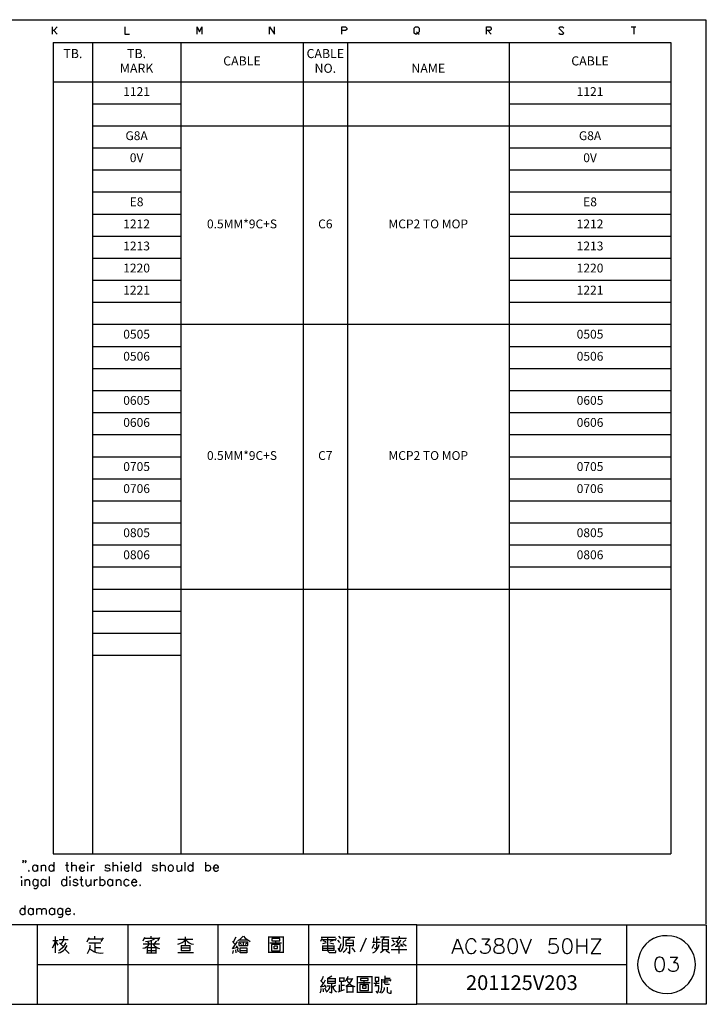
# Model space of a CAD drawing. Units: millimetres. Extents: x -1320 to 1695, y -2524 to 219.
# Drawn here: x 495 to 635, y -2231 to -2031 of the extents above; entities that cross this region are included whole.
import ezdxf
from ezdxf.enums import TextEntityAlignment as Align

# ---------------------------------------------------------------- set-up
doc = ezdxf.new("R2010")
doc.units = ezdxf.units.MM
doc.layers.add('P', color=7, linetype='Continuous')
doc.styles.add('CHINA', font='romans.shx', dxfattribs={"bigfont": 'chineset.shx'})

msp = doc.modelspace()

# ---------------------------------------------------------------- linework, layer by layer
for p, q in [((501.47, -2035.27), (501.47, -2200.77)), ((501.47, -2035.27), (627.47, -2035.27)), ((509.47, -2035.27), (509.47, -2200.77)), ((527.47, -2035.27), (527.47, -2200.77)), ((552.47, -2035.27), (552.47, -2200.77)), ((561.47, -2035.27), (561.47, -2200.77)), ((594.47, -2035.27), (594.47, -2200.77)), ((627.47, -2035.27), (627.47, -2200.77)), ((501.47, -2043.27), (627.47, -2043.27)), ((509.47, -2047.77), (527.47, -2047.77)), ((594.47, -2047.77), (627.47, -2047.77)), ((509.47, -2052.27), (627.47, -2052.27)), ((509.47, -2056.77), (527.47, -2056.77)), ((594.47, -2056.77), (627.47, -2056.77)), ((509.47, -2061.27), (527.47, -2061.27)), ((594.47, -2061.27), (627.47, -2061.27)), ((509.47, -2065.77), (527.47, -2065.77)), ((594.47, -2065.77), (627.47, -2065.77)), ((509.47, -2070.27), (527.47, -2070.27)), ((594.47, -2070.27), (627.47, -2070.27)), ((509.47, -2074.77), (527.47, -2074.77)), ((594.47, -2074.77), (627.47, -2074.77)), ((509.47, -2079.27), (527.47, -2079.27)), ((594.47, -2079.27), (627.47, -2079.27)), ((509.47, -2083.77), (527.47, -2083.77)), ((594.47, -2083.77), (627.47, -2083.77)), ((509.47, -2088.27), (527.47, -2088.27)), ((594.47, -2088.27), (627.47, -2088.27)), ((509.47, -2092.77), (627.47, -2092.77)), ((509.47, -2097.27), (527.47, -2097.27)), ((594.47, -2097.27), (627.47, -2097.27)), ((509.47, -2101.77), (527.47, -2101.77)), ((594.47, -2101.77), (627.47, -2101.77)), ((509.47, -2106.27), (527.47, -2106.27)), ((594.47, -2106.27), (627.47, -2106.27)), ((509.47, -2110.77), (527.47, -2110.77)), ((594.47, -2110.77), (627.47, -2110.77)), ((509.47, -2115.27), (527.47, -2115.27)), ((594.47, -2115.27), (627.47, -2115.27)), ((509.47, -2119.77), (527.47, -2119.77)), ((594.47, -2119.77), (627.47, -2119.77)), ((509.47, -2124.27), (527.47, -2124.27)), ((594.47, -2124.27), (627.47, -2124.27)), ((509.47, -2128.77), (527.47, -2128.77)), ((594.47, -2128.77), (627.47, -2128.77)), ((509.47, -2133.27), (527.47, -2133.27)), ((594.47, -2133.27), (627.47, -2133.27)), ((509.47, -2137.77), (527.47, -2137.77)), ((594.47, -2137.77), (627.47, -2137.77)), ((509.47, -2142.27), (527.47, -2142.27)), ((594.47, -2142.27), (627.47, -2142.27)), ((509.47, -2146.77), (627.47, -2146.77)), ((509.47, -2151.27), (527.47, -2151.27)), ((509.47, -2155.77), (527.47, -2155.77)), ((509.47, -2160.27), (527.47, -2160.27)), ((501.47, -2200.77), (627.47, -2200.77))]:
    msp.add_line(p, q)
at = {"layer": 'P'}
for points in [[(354.26, -2215.05), (354.26, -2030.62), (634.61, -2030.62), (634.61, -2215.05)], [(501.33, -2033.58), (501.33, -2032.1)], [(502.3, -2032.1), (501.56, -2032.84), (501.33, -2032.84)], [(516.08, -2032.1), (516.08, -2033.58), (517.05, -2033.58)], [(530.83, -2033.58), (530.83, -2032.1), (531.32, -2033.07), (531.81, -2032.1), (531.81, -2033.58)], [(545.59, -2033.58), (545.59, -2032.1), (546.58, -2033.58), (546.58, -2032.1)], [(560.34, -2033.58), (560.34, -2032.1), (561.08, -2032.1), (561.34, -2032.35), (561.34, -2032.6), (561.08, -2032.84), (560.34, -2032.84)], [(575.58, -2033.07), (575.84, -2033.34), (575.58, -2033.58), (575.35, -2033.58), (575.1, -2033.34), (575.1, -2032.35), (575.35, -2032.1), (575.84, -2032.1), (576.09, -2032.35), (576.09, -2033.07), (575.84, -2033.34), (576.09, -2033.58)], [(589.85, -2033.58), (589.85, -2032.1), (590.59, -2032.1), (590.83, -2032.35), (590.83, -2032.6), (590.59, -2032.84), (589.85, -2032.84)], [(604.59, -2033.34), (604.86, -2033.58), (605.33, -2033.58), (605.6, -2033.34), (604.59, -2032.35), (604.86, -2032.1), (605.33, -2032.1), (605.6, -2032.35)], [(619.36, -2032.1), (620.34, -2032.1)], [(619.87, -2032.1), (619.87, -2033.58)], [(501.56, -2032.84), (502.3, -2033.58)], [(590.09, -2032.84), (590.83, -2033.58)], [(495.37, -2202.25), (495.27, -2202.32), (495.2, -2202.25), (495.27, -2202.14), (495.37, -2202.25), (495.37, -2202.41), (495.27, -2202.58), (495.2, -2202.67)], [(495.9, -2202.25), (495.8, -2202.32), (495.73, -2202.25), (495.8, -2202.14), (495.9, -2202.25), (495.9, -2202.41), (495.8, -2202.58), (495.73, -2202.67)], [(498.28, -2203.38), (498.09, -2203.2), (497.98, -2203.15), (497.79, -2203.09), (497.63, -2203.11), (497.51, -2203.16), (497.38, -2203.25), (497.31, -2203.36), (497.24, -2203.57), (497.22, -2203.87), (497.31, -2204.08), (497.38, -2204.19), (497.49, -2204.28), (497.63, -2204.33), (497.79, -2204.35), (497.98, -2204.29), (498.09, -2204.26), (498.28, -2204.08)], [(498.28, -2203.11), (498.28, -2204.33)], [(498.97, -2203.11), (498.97, -2204.33)], [(498.97, -2203.46), (499.24, -2203.2), (499.39, -2203.11), (499.68, -2203.11), (499.85, -2203.2), (499.92, -2203.46), (499.92, -2204.33)], [(501.6, -2203.38), (501.44, -2203.2), (501.32, -2203.15), (501.14, -2203.11), (500.96, -2203.11), (500.84, -2203.16), (500.72, -2203.25), (500.65, -2203.36), (500.56, -2203.57), (500.56, -2203.87), (500.63, -2204.08), (500.72, -2204.19), (500.82, -2204.28), (500.96, -2204.33), (501.12, -2204.35), (501.32, -2204.29), (501.44, -2204.26), (501.6, -2204.08)], [(501.6, -2202.49), (501.6, -2204.33)], [(503.98, -2203.11), (504.58, -2203.11)], [(504.24, -2202.49), (504.24, -2203.99), (504.33, -2204.26), (504.51, -2204.33), (504.67, -2204.33)], [(505.2, -2202.49), (505.2, -2204.33)], [(505.2, -2203.46), (505.48, -2203.2), (505.64, -2203.11), (505.92, -2203.11), (506.1, -2203.2), (506.17, -2203.46), (506.17, -2204.33)], [(506.78, -2203.64), (507.84, -2203.64), (507.84, -2203.46), (507.76, -2203.27), (507.68, -2203.2), (507.49, -2203.11), (507.23, -2203.11), (507.05, -2203.2), (506.87, -2203.38), (506.78, -2203.64), (506.78, -2203.8), (506.87, -2204.08), (507.05, -2204.26), (507.23, -2204.33), (507.49, -2204.33), (507.68, -2204.26), (507.84, -2204.08)], [(508.37, -2202.58), (508.46, -2202.67), (508.55, -2202.58), (508.46, -2202.49), (508.37, -2202.58), (508.37, -2202.58)], [(508.46, -2203.2), (508.46, -2204.33)], [(509.17, -2203.11), (509.17, -2204.33)], [(509.17, -2203.64), (509.24, -2203.38), (509.43, -2203.2), (509.61, -2203.11), (509.85, -2203.11)], [(513.03, -2203.38), (512.92, -2203.2), (512.68, -2203.11), (512.41, -2203.11), (512.15, -2203.2), (512.06, -2203.38), (512.15, -2203.55), (512.31, -2203.64), (512.76, -2203.73), (512.92, -2203.8), (513.03, -2203.99), (513.03, -2204.08), (512.92, -2204.26), (512.68, -2204.33), (512.41, -2204.33), (512.15, -2204.26), (512.06, -2204.08)], [(513.65, -2202.49), (513.65, -2204.33)], [(513.65, -2203.46), (513.89, -2203.2), (514.07, -2203.11), (514.35, -2203.11), (514.51, -2203.2), (514.6, -2203.46), (514.6, -2204.33)], [(515.22, -2202.58), (515.32, -2202.67), (515.41, -2202.58), (515.32, -2202.49), (515.22, -2202.58), (515.22, -2202.58)], [(515.32, -2203.2), (515.32, -2204.33)], [(515.94, -2203.64), (516.96, -2203.64), (516.96, -2203.46), (516.89, -2203.27), (516.8, -2203.2), (516.63, -2203.11), (516.36, -2203.11), (516.19, -2203.2), (516.01, -2203.38), (515.94, -2203.64), (515.94, -2203.8), (516.01, -2204.08), (516.19, -2204.26), (516.36, -2204.33), (516.63, -2204.33), (516.8, -2204.26), (516.96, -2204.08)], [(517.58, -2202.49), (517.58, -2204.33)], [(519.26, -2203.38), (519.08, -2203.2), (518.97, -2203.15), (518.78, -2203.11), (518.62, -2203.11), (518.48, -2203.16), (518.37, -2203.25), (518.29, -2203.36), (518.21, -2203.57), (518.21, -2203.87), (518.29, -2204.08), (518.37, -2204.19), (518.48, -2204.28), (518.62, -2204.33), (518.78, -2204.35), (518.97, -2204.29), (519.08, -2204.26), (519.26, -2204.08)], [(519.26, -2202.49), (519.26, -2204.33)], [(522.68, -2203.38), (522.61, -2203.2), (522.32, -2203.11), (522.08, -2203.11), (521.81, -2203.2), (521.71, -2203.38), (521.81, -2203.55), (521.99, -2203.64), (522.43, -2203.73), (522.61, -2203.8), (522.68, -2203.99), (522.68, -2204.08), (522.61, -2204.26), (522.32, -2204.33), (522.08, -2204.33), (521.81, -2204.26), (521.71, -2204.08)], [(523.29, -2202.49), (523.29, -2204.33)], [(523.29, -2203.46), (523.58, -2203.2), (523.74, -2203.11), (524, -2203.11), (524.19, -2203.2), (524.27, -2203.46), (524.27, -2204.33)], [(525.32, -2203.11), (525.15, -2203.2), (524.97, -2203.38), (524.9, -2203.52), (524.88, -2203.82), (524.94, -2204.01), (525.01, -2204.13), (525.11, -2204.24), (525.25, -2204.31), (525.32, -2204.33), (525.59, -2204.33), (525.75, -2204.26), (525.94, -2204.08), (526.03, -2203.8), (526.03, -2203.64), (525.94, -2203.38), (525.75, -2203.2), (525.59, -2203.11), (525.32, -2203.11), (525.32, -2203.11)], [(526.65, -2203.11), (526.65, -2203.99), (526.73, -2204.26), (526.89, -2204.33), (527.18, -2204.33), (527.33, -2204.26), (527.6, -2203.99)], [(527.6, -2203.11), (527.6, -2204.33)], [(528.32, -2202.49), (528.32, -2204.33)], [(529.96, -2203.38), (529.8, -2203.2), (529.7, -2203.15), (529.5, -2203.09), (529.35, -2203.11), (529.2, -2203.16), (529.1, -2203.25), (529.01, -2203.36), (528.94, -2203.57), (528.94, -2203.87), (529.01, -2204.08), (529.1, -2204.21), (529.2, -2204.28), (529.35, -2204.33), (529.5, -2204.35), (529.68, -2204.29), (529.8, -2204.26), (529.96, -2204.08)], [(529.96, -2202.49), (529.96, -2204.33)], [(532.52, -2202.49), (532.52, -2204.33)], [(532.52, -2203.38), (532.7, -2203.2), (532.8, -2203.15), (533, -2203.11), (533.16, -2203.11), (533.3, -2203.16), (533.4, -2203.25), (533.49, -2203.36), (533.56, -2203.57), (533.56, -2203.87), (533.49, -2204.08), (533.4, -2204.19), (533.3, -2204.28), (533.16, -2204.33), (533, -2204.35), (532.8, -2204.29), (532.7, -2204.26), (532.52, -2204.08)], [(534.09, -2203.64), (535.15, -2203.64), (535.15, -2203.46), (535.06, -2203.27), (534.99, -2203.2), (534.81, -2203.11), (534.53, -2203.11), (534.37, -2203.2), (534.2, -2203.38), (534.09, -2203.64), (534.09, -2203.8), (534.2, -2204.08), (534.37, -2204.26), (534.53, -2204.33), (534.81, -2204.33), (534.99, -2204.26), (535.15, -2204.08)], [(494.88, -2205.55), (494.98, -2205.63), (495.06, -2205.55), (494.98, -2205.44), (494.88, -2205.55), (494.88, -2205.55)], [(496.52, -2204.17), (496.41, -2204.26), (496.52, -2204.33), (496.61, -2204.26), (496.52, -2204.17), (496.52, -2204.17)], [(500.66, -2205.44), (500.66, -2207.29)], [(504.19, -2205.44), (504.19, -2207.29)], [(504.79, -2205.55), (504.88, -2205.63), (504.99, -2205.55), (504.88, -2205.44), (504.79, -2205.55), (504.79, -2205.55)], [(507.17, -2205.44), (507.17, -2206.94), (507.26, -2207.19), (507.44, -2207.29), (507.61, -2207.29)], [(510.97, -2205.44), (510.97, -2207.29)], [(494.98, -2206.16), (494.98, -2207.29)], [(495.67, -2206.06), (495.67, -2207.29)], [(495.67, -2206.41), (495.94, -2206.16), (496.1, -2206.06), (496.38, -2206.06), (496.54, -2206.16), (496.62, -2206.41), (496.62, -2207.29)], [(498.3, -2206.32), (498.12, -2206.16), (498.02, -2206.11), (497.82, -2206.06), (497.67, -2206.06), (497.54, -2206.11), (497.42, -2206.2), (497.35, -2206.3), (497.28, -2206.52), (497.28, -2206.83), (497.35, -2207.05), (497.42, -2207.15), (497.54, -2207.24), (497.67, -2207.29), (497.82, -2207.29), (498.02, -2207.24), (498.12, -2207.19), (498.3, -2207.03)], [(498.3, -2206.06), (498.3, -2207.47), (498.21, -2207.72), (498.12, -2207.8), (497.97, -2207.91), (497.68, -2207.91), (497.52, -2207.8)], [(499.98, -2206.32), (499.8, -2206.16), (499.69, -2206.11), (499.5, -2206.06), (499.34, -2206.06), (499.2, -2206.11), (499.09, -2206.2), (499.01, -2206.3), (498.94, -2206.52), (498.94, -2206.83), (499.01, -2207.03), (499.09, -2207.15), (499.2, -2207.24), (499.34, -2207.29), (499.5, -2207.29), (499.69, -2207.24), (499.8, -2207.19), (499.98, -2207.03)], [(499.98, -2206.06), (499.98, -2207.29)], [(504.19, -2206.32), (504.02, -2206.16), (503.91, -2206.11), (503.72, -2206.06), (503.56, -2206.06), (503.42, -2206.11), (503.31, -2206.2), (503.22, -2206.3), (503.15, -2206.52), (503.15, -2206.83), (503.22, -2207.05), (503.31, -2207.15), (503.42, -2207.24), (503.56, -2207.29), (503.72, -2207.29), (503.91, -2207.24), (504.02, -2207.19), (504.19, -2207.03)], [(504.88, -2206.16), (504.88, -2207.29)], [(506.47, -2206.32), (506.38, -2206.16), (506.11, -2206.06), (505.85, -2206.06), (505.6, -2206.16), (505.5, -2206.32), (505.6, -2206.5), (505.78, -2206.59), (506.22, -2206.69), (506.38, -2206.76), (506.47, -2206.94), (506.47, -2207.03), (506.38, -2207.19), (506.11, -2207.29), (505.85, -2207.29), (505.6, -2207.19), (505.5, -2207.03)], [(506.91, -2206.06), (507.53, -2206.06)], [(508.14, -2206.06), (508.14, -2206.94), (508.23, -2207.19), (508.39, -2207.29), (508.67, -2207.29), (508.85, -2207.19), (509.11, -2206.94)], [(509.11, -2206.06), (509.11, -2207.29)], [(509.82, -2206.06), (509.82, -2207.29)], [(509.82, -2206.59), (509.91, -2206.32), (510.07, -2206.16), (510.26, -2206.06), (510.51, -2206.06)], [(510.97, -2206.32), (511.12, -2206.16), (511.23, -2206.11), (511.42, -2206.06), (511.58, -2206.06), (511.71, -2206.09), (511.81, -2206.18), (511.9, -2206.3), (511.97, -2206.52), (511.97, -2206.83), (511.9, -2207.05), (511.81, -2207.15), (511.71, -2207.24), (511.58, -2207.29), (511.42, -2207.29), (511.23, -2207.24), (511.12, -2207.19), (510.97, -2207.03)], [(513.58, -2206.32), (513.42, -2206.16), (513.31, -2206.11), (513.12, -2206.06), (512.96, -2206.06), (512.82, -2206.11), (512.71, -2206.2), (512.62, -2206.3), (512.55, -2206.52), (512.55, -2206.83), (512.62, -2207.05), (512.71, -2207.15), (512.82, -2207.24), (512.96, -2207.29), (513.12, -2207.29), (513.31, -2207.24), (513.42, -2207.19), (513.58, -2207.03)], [(513.58, -2206.06), (513.58, -2207.29)], [(514.28, -2206.06), (514.28, -2207.29)], [(514.28, -2206.41), (514.56, -2206.16), (514.72, -2206.06), (515, -2206.06), (515.16, -2206.16), (515.25, -2206.41), (515.25, -2207.29)], [(516.93, -2206.32), (516.75, -2206.16), (516.65, -2206.11), (516.45, -2206.06), (516.29, -2206.06), (516.15, -2206.11), (516.05, -2206.2), (515.96, -2206.3), (515.89, -2206.52), (515.89, -2206.83), (515.96, -2207.03), (516.05, -2207.15), (516.15, -2207.24), (516.29, -2207.29), (516.45, -2207.29), (516.65, -2207.24), (516.75, -2207.19), (516.93, -2207.03)], [(517.46, -2206.59), (518.51, -2206.59), (518.51, -2206.41), (518.41, -2206.23), (518.32, -2206.16), (518.16, -2206.06), (517.88, -2206.06), (517.7, -2206.16), (517.54, -2206.32), (517.46, -2206.59), (517.46, -2206.76), (517.54, -2207.03), (517.7, -2207.19), (517.88, -2207.29), (518.16, -2207.29), (518.32, -2207.19), (518.51, -2207.03)], [(519.22, -2207.12), (519.13, -2207.19), (519.22, -2207.29), (519.29, -2207.19), (519.22, -2207.12), (519.22, -2207.12)], [(495.69, -2211.35), (495.69, -2213.18)], [(495.69, -2212.23), (495.53, -2212.04), (495.43, -2211.98), (495.23, -2211.95), (495.07, -2211.95), (494.93, -2212), (494.83, -2212.09), (494.76, -2212.21), (494.67, -2212.42), (494.67, -2212.72), (494.74, -2212.94), (494.83, -2213.04), (494.93, -2213.13), (495.07, -2213.18), (495.23, -2213.18), (495.43, -2213.15), (495.53, -2213.1), (495.69, -2212.94)], [(497.37, -2212.23), (497.21, -2212.04), (497.08, -2212), (496.91, -2211.95), (496.73, -2211.97), (496.61, -2212.02), (496.48, -2212.11), (496.41, -2212.21), (496.33, -2212.42), (496.33, -2212.72), (496.41, -2212.92), (496.48, -2213.04), (496.59, -2213.13), (496.73, -2213.18), (496.89, -2213.18), (497.08, -2213.15), (497.21, -2213.1), (497.37, -2212.94)], [(497.37, -2211.95), (497.37, -2213.18)], [(498.07, -2211.95), (498.07, -2213.18)], [(498.07, -2212.32), (498.34, -2212.04), (498.51, -2211.95), (498.79, -2211.95), (498.95, -2212.04), (499.04, -2212.32), (499.04, -2213.18)], [(499.04, -2212.32), (499.32, -2212.04), (499.48, -2211.95), (499.75, -2211.95), (499.92, -2212.04), (500.01, -2212.32), (500.01, -2213.18)], [(501.69, -2212.23), (501.49, -2212.04), (501.39, -2211.98), (501.21, -2211.95), (501.03, -2211.95), (500.91, -2212), (500.81, -2212.09), (500.72, -2212.21), (500.65, -2212.42), (500.65, -2212.72), (500.72, -2212.94), (500.79, -2213.04), (500.91, -2213.13), (501.03, -2213.18), (501.19, -2213.18), (501.39, -2213.15), (501.49, -2213.1), (501.69, -2212.94)], [(501.69, -2211.95), (501.69, -2213.18)], [(503.35, -2212.23), (503.17, -2212.04), (503.06, -2211.98), (502.87, -2211.95), (502.71, -2211.95), (502.59, -2212), (502.46, -2212.09), (502.39, -2212.21), (502.32, -2212.42), (502.32, -2212.72), (502.39, -2212.94), (502.46, -2213.04), (502.57, -2213.13), (502.71, -2213.18), (502.87, -2213.18), (503.06, -2213.15), (503.17, -2213.1), (503.35, -2212.94)], [(503.35, -2211.95), (503.35, -2213.38), (503.26, -2213.62), (503.17, -2213.71), (502.99, -2213.8), (502.73, -2213.8), (502.55, -2213.71)], [(503.95, -2212.48), (505, -2212.48), (505, -2212.32), (504.93, -2212.14), (504.84, -2212.04), (504.67, -2211.95), (504.4, -2211.95), (504.23, -2212.04), (504.05, -2212.23), (503.95, -2212.48), (503.95, -2212.65), (504.05, -2212.94), (504.23, -2213.1), (504.4, -2213.18), (504.67, -2213.18), (504.84, -2213.1), (505, -2212.94)], [(505.71, -2213.01), (505.62, -2213.1), (505.71, -2213.18), (505.81, -2213.1), (505.71, -2213.01), (505.71, -2213.01)], [(498.19, -2215.28), (428.12, -2215.28)], [(575.66, -2215.28), (634.68, -2215.28), (634.68, -2231.49), (575.66, -2231.49), (575.66, -2215.28), (498.19, -2215.28), (498.19, -2231.49), (575.66, -2231.49)], [(516.65, -2215.28), (516.65, -2231.49)], [(535.1, -2231.49), (535.1, -2215.28)], [(553.53, -2215.28), (553.53, -2231.49)], [(618.44, -2231.49), (618.44, -2215.28)], [(503.61, -2218.18), (503.61, -2217.56)], [(509.94, -2218.18), (509.94, -2217.56)], [(521.44, -2218.03), (521.44, -2217.56)], [(539.12, -2218.48), (539.54, -2218.25), (539.89, -2217.95), (540.19, -2217.56)], [(540.28, -2217.56), (540.65, -2218.02), (541.13, -2218.37), (541.66, -2218.65)], [(560.12, -2218.09), (559.75, -2217.56)], [(572.07, -2218.09), (572.07, -2217.56)], [(632.48, -2223.38), (632.43, -2222.67), (632.3, -2221.97), (632.13, -2221.39), (631.63, -2220.36), (631.02, -2219.48), (630.27, -2218.77), (629.46, -2218.23), (628.58, -2217.82), (627.65, -2217.58), (626.69, -2217.49), (625.72, -2217.54), (624.79, -2217.75), (623.91, -2218.1), (623.06, -2218.6), (622.32, -2219.25), (621.68, -2220.04), (621.17, -2220.98), (620.82, -2222.07), (620.71, -2222.67), (620.66, -2223.38), (620.71, -2224.1), (620.82, -2224.7), (621.17, -2225.78), (621.68, -2226.71), (622.32, -2227.51), (623.06, -2228.16), (623.91, -2228.67), (624.79, -2229.02), (625.72, -2229.23), (626.69, -2229.29), (627.65, -2229.2), (628.58, -2228.95), (629.46, -2228.55), (630.27, -2228), (631.02, -2227.28), (631.63, -2226.41), (632.13, -2225.39), (632.3, -2224.81), (632.43, -2224.1), (632.48, -2223.38), (632.48, -2223.38)], [(501.3, -2219.94), (501.58, -2219.5), (501.78, -2219), (501.92, -2218.48)], [(501.39, -2218.48), (502.45, -2218.48)], [(501.92, -2221.02), (501.92, -2217.63)], [(501.92, -2218.7), (502.39, -2219.41)], [(502.45, -2221.02), (502.85, -2220.91), (503.24, -2220.72), (503.57, -2220.49), (503.87, -2220.19), (504.12, -2219.85), (504.32, -2219.5)], [(502.62, -2220.49), (502.97, -2220.27), (503.31, -2219.99), (503.63, -2219.67), (503.87, -2219.32), (504.09, -2218.93)], [(502.68, -2218.25), (504.53, -2218.25)], [(502.76, -2218.93), (503.47, -2219.71)], [(502.99, -2219.09), (503.26, -2218.86), (503.47, -2218.58), (503.61, -2218.25)], [(508.71, -2217.95), (508.34, -2218.79)], [(508.43, -2221.1), (508.67, -2220.72), (508.87, -2220.29), (508.99, -2219.85), (509.03, -2219.41)], [(511.55, -2218.18), (508.57, -2218.18)], [(508.71, -2218.93), (511.18, -2218.93)], [(509.94, -2218.93), (509.94, -2220.79)], [(511.25, -2218.65), (511.72, -2217.95)], [(519.75, -2220.03), (520.12, -2219.94), (520.49, -2219.76), (520.81, -2219.53), (521.05, -2219.25)], [(519.82, -2218.56), (520.12, -2217.8)], [(519.82, -2219.18), (522.13, -2219.18), (523.14, -2219.18)], [(520.07, -2218.03), (523.05, -2218.03)], [(520.3, -2218.65), (520.75, -2218.6), (521.25, -2218.51), (521.69, -2218.37), (522.13, -2218.18)], [(520.67, -2218.65), (520.97, -2219.09)], [(521.44, -2218.48), (521.44, -2219.64), (521.44, -2221.02)], [(521.81, -2219.18), (522.08, -2219.52), (522.36, -2219.78), (522.73, -2219.97), (523.14, -2220.1)], [(522.52, -2218.56), (522.04, -2219.09)], [(523.14, -2217.86), (522.75, -2218.56)], [(526.86, -2219.25), (527.32, -2219.11), (527.74, -2218.9), (528.15, -2218.6), (528.46, -2218.25), (528.78, -2218.62), (529.17, -2218.92), (529.61, -2219.13), (530.07, -2219.25)], [(529.93, -2218.25), (526.91, -2218.25)], [(527.55, -2219.5), (527.55, -2220.56)], [(529.4, -2219.55), (527.55, -2219.55)], [(528.46, -2219.55), (528.46, -2217.72)], [(529.4, -2220.56), (529.4, -2219.5)], [(538.96, -2219.87), (538.02, -2220.17), (539.05, -2218.65)], [(538.02, -2218.65), (538.59, -2219.32)], [(538.73, -2217.8), (538.2, -2218.79)], [(539.26, -2220.17), (538.82, -2219.55)], [(541.18, -2219.5), (541.18, -2218.79), (539.35, -2218.79), (539.35, -2219.5), (541.18, -2219.5)], [(541.04, -2218.4), (540.65, -2218.4), (539.49, -2218.4)], [(539.58, -2219.02), (539.89, -2219.32)], [(540.28, -2219.5), (540.28, -2218.79)], [(541.04, -2219.02), (540.65, -2219.32)], [(545.43, -2221.02), (545.43, -2217.63)], [(545.43, -2217.72), (548.36, -2217.72)], [(545.68, -2218.93), (548.06, -2218.93)], [(546, -2219.32), (546, -2220.56), (547.74, -2220.56), (547.74, -2219.32), (546, -2219.32)], [(546.53, -2218.56), (547.69, -2218.56), (547.69, -2218.09), (546.07, -2218.09), (546.07, -2218.56), (546.53, -2218.56), (546.53, -2218.56)], [(546.84, -2219.25), (546.84, -2218.56)], [(548.36, -2217.63), (548.36, -2221.02)], [(556.28, -2218.09), (555.98, -2218.7)], [(556.12, -2217.8), (557.27, -2217.8), (559.05, -2217.8)], [(556.21, -2218.25), (559.14, -2218.25)], [(557.13, -2218.93), (556.37, -2219.18)], [(556.44, -2218.48), (557.06, -2218.65)], [(556.44, -2220.56), (556.44, -2219.5)], [(556.44, -2219.55), (558.73, -2219.55)], [(557.5, -2220.63), (557.5, -2217.8)], [(558.59, -2218.48), (557.9, -2218.7)], [(557.9, -2218.93), (558.73, -2219.18)], [(558.73, -2219.5), (558.73, -2220.56)], [(559.19, -2218.09), (558.91, -2218.56)], [(559.9, -2218.88), (559.51, -2218.4)], [(559.81, -2220.49), (560.2, -2219.09)], [(560.04, -2220.79), (560.28, -2220.49), (560.46, -2220.15), (560.6, -2219.78), (560.65, -2219.41), (560.65, -2217.63)], [(560.65, -2217.8), (562.96, -2217.8)], [(561.2, -2218.4), (562.05, -2217.95)], [(561.2, -2219.64), (561.2, -2219.5), (561.2, -2218.33)], [(562.66, -2218.4), (561.2, -2218.48)], [(561.2, -2219.02), (562.66, -2219.02)], [(562.66, -2219.55), (562.35, -2219.55), (561.2, -2219.55)], [(561.59, -2220.79), (561.98, -2221.1), (561.98, -2219.94), (561.98, -2219.55)], [(562.66, -2218.48), (562.66, -2219.64)], [(565.33, -2217.98), (564.09, -2220.79)], [(566.55, -2220.03), (566.99, -2219.18)], [(566.6, -2218.79), (567.76, -2218.79), (568.24, -2218.79)], [(566.69, -2221.02), (567.06, -2220.79), (567.37, -2220.49), (567.62, -2220.13), (567.82, -2219.75), (567.92, -2219.32)], [(566.85, -2218.79), (566.85, -2217.95)], [(567.39, -2217.63), (567.39, -2220.26), (566.99, -2220.03)], [(568.01, -2218.25), (567.39, -2218.25)], [(569.99, -2217.8), (568.24, -2217.8)], [(568.54, -2218.25), (568.54, -2220.34), (569.84, -2220.34), (569.84, -2219.41), (569.84, -2218.25)], [(569.84, -2218.33), (568.54, -2218.33)], [(568.54, -2218.93), (569.84, -2218.93)], [(568.61, -2218.33), (569.14, -2217.8)], [(573.53, -2218.09), (570.46, -2218.09)], [(571.22, -2219.18), (570.46, -2219.64)], [(570.6, -2218.33), (570.99, -2218.79)], [(571.22, -2219.71), (572.61, -2219.5)], [(571.93, -2219.18), (571.36, -2218.65)], [(571.45, -2219.64), (571.84, -2219.25), (572.15, -2218.81), (572.38, -2218.33)], [(571.54, -2218.79), (571.77, -2218.48), (571.93, -2218.09)], [(572.82, -2219.71), (572.3, -2219.18)], [(572.77, -2218.88), (573.37, -2218.33)], [(573.44, -2219.64), (572.77, -2219.18)], [(582.84, -2221.1), (583.96, -2218.16), (585.08, -2221.1)], [(587.77, -2218.86), (587.62, -2218.58), (587.34, -2218.3), (587.06, -2218.16), (586.5, -2218.16), (586.21, -2218.3), (585.93, -2218.58), (585.81, -2218.86), (585.65, -2219.29), (585.65, -2219.97), (585.74, -2220.29), (585.95, -2220.7), (586.12, -2220.89), (586.34, -2221.05), (586.58, -2221.12), (586.87, -2221.14), (587.17, -2221.05), (587.34, -2220.98), (587.62, -2220.68), (587.77, -2220.4)], [(588.89, -2218.16), (590.45, -2218.16), (589.6, -2219.29), (590.02, -2219.29), (590.29, -2219.43), (590.45, -2219.55), (590.57, -2219.97), (590.57, -2220.27), (590.45, -2220.68), (590.15, -2220.98), (589.72, -2221.1), (589.32, -2221.1), (588.89, -2220.98), (588.75, -2220.82), (588.59, -2220.56)], [(592.1, -2218.16), (591.68, -2218.3), (591.56, -2218.58), (591.56, -2218.86), (591.68, -2219.13), (591.98, -2219.29), (592.53, -2219.43), (592.95, -2219.55), (593.23, -2219.85), (593.37, -2220.13), (593.37, -2220.56), (593.23, -2220.82), (593.11, -2220.98), (592.69, -2221.1), (592.1, -2221.1), (591.68, -2220.98), (591.56, -2220.82), (591.42, -2220.56), (591.42, -2220.13), (591.56, -2219.85), (591.84, -2219.55), (592.26, -2219.43), (592.83, -2219.29), (593.11, -2219.13), (593.23, -2218.86), (593.23, -2218.58), (593.11, -2218.3), (592.69, -2218.16), (592.1, -2218.16), (592.1, -2218.16)], [(595.07, -2218.16), (594.64, -2218.3), (594.38, -2218.72), (594.22, -2219.43), (594.22, -2219.85), (594.38, -2220.56), (594.64, -2220.98), (595.07, -2221.1), (595.35, -2221.1), (595.77, -2220.98), (596.06, -2220.56), (596.2, -2219.85), (596.2, -2219.43), (596.06, -2218.72), (595.77, -2218.3), (595.35, -2218.16), (595.07, -2218.16), (595.07, -2218.16)], [(596.74, -2218.16), (597.89, -2221.1), (599.02, -2218.16)], [(604.2, -2218.16), (602.79, -2218.16), (602.65, -2219.43), (602.79, -2219.29), (603.22, -2219.13), (603.64, -2219.13), (604.06, -2219.29), (604.35, -2219.55), (604.49, -2219.97), (604.49, -2220.27), (604.35, -2220.68), (604.06, -2220.98), (603.64, -2221.1), (603.22, -2221.1), (602.79, -2220.98), (602.65, -2220.82), (602.53, -2220.56)], [(606.16, -2218.16), (605.74, -2218.3), (605.47, -2218.72), (605.32, -2219.43), (605.32, -2219.85), (605.47, -2220.56), (605.74, -2220.98), (606.16, -2221.1), (606.44, -2221.1), (606.87, -2220.98), (607.17, -2220.56), (607.29, -2219.85), (607.29, -2219.43), (607.17, -2218.72), (606.87, -2218.3), (606.44, -2218.16), (606.16, -2218.16), (606.16, -2218.16)], [(608.28, -2218.16), (608.28, -2221.1)], [(608.28, -2219.55), (610.25, -2219.55)], [(610.25, -2218.16), (610.25, -2221.1)], [(611.22, -2218.16), (613.2, -2218.16), (611.22, -2221.1), (613.2, -2221.1)], [(503.84, -2220.26), (504.69, -2221.1)], [(508.95, -2220.17), (509.32, -2220.47), (509.75, -2220.72), (510.19, -2220.89), (510.67, -2221), (511.14, -2221.03), (511.64, -2221.02)], [(509.94, -2219.87), (511.18, -2219.87)], [(520.6, -2219.87), (520.6, -2221.02)], [(522.43, -2221.1), (522.43, -2219.94), (520.6, -2219.94)], [(520.6, -2220.49), (522.43, -2220.49)], [(520.6, -2221.1), (520.6, -2221.02), (522.43, -2221.02)], [(526.86, -2220.94), (530.07, -2220.94)], [(529.31, -2220.03), (527.55, -2220.03)], [(527.55, -2220.49), (529.4, -2220.49)], [(538.11, -2221.1), (538.27, -2220.49)], [(538.64, -2220.4), (538.73, -2221.02)], [(539.26, -2220.87), (539.05, -2220.26)], [(539.58, -2221.02), (539.58, -2219.94), (540.95, -2219.94), (540.95, -2221.02), (539.58, -2221.02)], [(539.58, -2220.49), (540.95, -2220.49)], [(548.36, -2220.94), (545.43, -2220.94)], [(546.45, -2219.64), (546.45, -2220.1), (547.21, -2220.1), (547.21, -2219.64), (546.53, -2219.64)], [(556.44, -2220.03), (558.73, -2220.03)], [(558.73, -2220.49), (556.44, -2220.49)], [(557.5, -2220.56), (557.55, -2220.7), (557.64, -2220.82), (557.76, -2220.91), (557.9, -2220.94), (559.14, -2220.94), (559.14, -2220.49)], [(559.9, -2220.79), (559.77, -2220.4), (559.58, -2220.03)], [(560.6, -2220.87), (560.94, -2220.61), (561.24, -2220.31), (561.45, -2219.94)], [(563.05, -2220.87), (562.75, -2220.4), (562.44, -2219.94)], [(568.86, -2220.49), (568.24, -2221.02)], [(569.84, -2219.64), (568.54, -2219.64)], [(569.39, -2220.49), (570.07, -2221.02)], [(570.37, -2220.34), (573.62, -2220.34)], [(571.98, -2219.71), (571.98, -2221.1)], [(583.27, -2220.13), (584.66, -2220.13)], [(498.19, -2223.38), (575.66, -2223.38), (618.44, -2223.38)], [(625.02, -2221.86), (624.6, -2222), (624.33, -2222.43), (624.17, -2223.13), (624.17, -2223.56), (624.33, -2224.26), (624.6, -2224.68), (625.02, -2224.83), (625.3, -2224.83), (625.72, -2224.68), (626.01, -2224.26), (626.15, -2223.56), (626.15, -2223.13), (626.01, -2222.43), (625.72, -2222), (625.3, -2221.86), (625.02, -2221.86), (625.02, -2221.86)], [(627.28, -2221.86), (628.81, -2221.86), (627.96, -2222.99), (628.39, -2222.99), (628.67, -2223.13), (628.81, -2223.27), (628.97, -2223.7), (628.97, -2223.98), (628.81, -2224.4), (628.55, -2224.68), (628.12, -2224.83), (627.7, -2224.83), (627.28, -2224.68), (627.12, -2224.53), (626.99, -2224.26)], [(556.6, -2227.28), (555.98, -2226.66)], [(556.05, -2227.98), (556.42, -2227.54), (556.74, -2227.05), (556.97, -2226.52)], [(556.12, -2226.75), (556.4, -2226.27), (556.6, -2225.76)], [(557.13, -2228.12), (557.02, -2227.81), (556.83, -2227.51)], [(558.29, -2225.76), (557.5, -2226.22), (558.96, -2226.22)], [(558.96, -2226.13), (558.96, -2227.28), (557.5, -2227.28), (557.5, -2226.13)], [(557.5, -2226.75), (558.96, -2226.75)], [(557.74, -2228.92), (558.29, -2229.15), (558.29, -2227.28)], [(559.81, -2227.51), (559.81, -2228.92)], [(559.9, -2226.91), (559.9, -2225.99)], [(560.74, -2225.99), (560.74, -2226.84), (559.9, -2226.84)], [(559.9, -2226.06), (560.74, -2226.06)], [(560.28, -2228.74), (560.28, -2228.07), (560.28, -2226.91)], [(560.97, -2226.84), (561.27, -2226.52), (561.5, -2226.17), (561.66, -2225.76)], [(561.13, -2227.82), (561.5, -2227.58), (561.87, -2227.28), (562.15, -2226.94), (562.4, -2226.55), (562.58, -2226.13)], [(561.36, -2226.52), (561.57, -2226.91), (561.87, -2227.24), (562.19, -2227.51), (562.56, -2227.75), (562.96, -2227.89)], [(562.51, -2226.38), (561.45, -2226.38)], [(563.51, -2229.15), (563.51, -2225.76)], [(563.51, -2225.81), (566.44, -2225.81)], [(563.72, -2227.07), (566.12, -2227.07)], [(564.04, -2227.45), (564.04, -2228.67), (565.8, -2228.67), (565.8, -2227.45), (564.04, -2227.45)], [(564.57, -2226.66), (565.73, -2226.66), (565.73, -2226.22), (564.13, -2226.22), (564.13, -2226.66), (564.57, -2226.66), (564.57, -2226.66)], [(564.89, -2227.37), (564.89, -2226.66)], [(566.44, -2225.76), (566.44, -2229.15)], [(567.96, -2227.22), (566.88, -2227.22)], [(567.11, -2225.9), (567.11, -2226.75), (567.9, -2226.75), (567.9, -2225.9)], [(567.9, -2225.99), (567.11, -2225.99)], [(567.11, -2227.82), (567.3, -2227.49), (567.43, -2227.14), (567.5, -2226.75)], [(568.12, -2229.15), (568.33, -2228.78), (568.45, -2228.41), (568.5, -2228), (568.5, -2227.51), (568.5, -2226.38)], [(568.5, -2226.52), (570.27, -2226.52)], [(569.81, -2226.98), (568.72, -2226.98)], [(570.04, -2227.45), (569.28, -2227.45), (569.17, -2227.4), (569.12, -2227.28), (569.12, -2226.61)], [(569.19, -2226.52), (569.19, -2225.67)], [(569.19, -2226.13), (570.18, -2226.13)], [(570.36, -2226.43), (570.13, -2226.75)], [(557.06, -2227.82), (555.89, -2227.98)], [(555.89, -2229.15), (556.02, -2228.86), (556.1, -2228.6), (556.12, -2228.3)], [(556.6, -2228.97), (556.58, -2228.64), (556.51, -2228.3)], [(557.21, -2228.83), (556.9, -2228.21)], [(557.13, -2228.97), (557.44, -2228.74), (557.67, -2228.44), (557.87, -2228.12), (557.97, -2227.75)], [(557.97, -2227.82), (557.27, -2227.82)], [(558.43, -2227.75), (558.54, -2228.12), (558.71, -2228.46), (558.96, -2228.76), (559.28, -2228.97)], [(559.05, -2227.68), (558.52, -2227.98)], [(559.58, -2228.97), (560.88, -2228.44)], [(560.88, -2227.68), (560.28, -2227.68)], [(561.36, -2227.82), (561.36, -2228.97), (562.58, -2228.97)], [(562.58, -2227.89), (561.36, -2227.89)], [(561.36, -2228.97), (561.36, -2229.15)], [(562.58, -2227.75), (562.58, -2229.06)], [(566.44, -2229.06), (563.51, -2229.06)], [(564.52, -2227.75), (564.52, -2228.21), (565.28, -2228.21), (565.28, -2227.75), (564.57, -2227.75)], [(567.9, -2227.75), (567.2, -2227.75)], [(567.27, -2228.83), (567.59, -2229.2), (567.8, -2228.72), (567.9, -2228.21), (567.9, -2227.68)], [(568.43, -2229.15), (568.66, -2228.99), (568.86, -2228.81), (568.98, -2228.56), (569.03, -2228.32), (569.03, -2228.07)], [(569.56, -2227.98), (569.56, -2228.74), (569.61, -2228.93), (569.72, -2229.08), (569.86, -2229.16), (570.04, -2229.2), (570.41, -2229.2), (570.41, -2228.67)], [(428.12, -2231.49), (498.19, -2231.49)]]:
    msp.add_lwpolyline(points, dxfattribs=at)

# ---------------------------------------------------------------- texts
at = {"style": 'CHINA'}
for s, height, p in [('TB.', 1.85, (505.47, -2037.77)), ('TB.', 1.85, (518.47, -2037.77)), ('CABLE', 1.85, (556.97, -2037.77)), ('CABLE', 1.85, (539.97, -2039.27)), ('CABLE', 1.85, (610.97, -2039.27)), ('MARK', 1.85, (518.47, -2040.77)), ('NO.', 1.85, (556.97, -2040.77)), ('NAME', 1.85, (577.97, -2040.77)), ('1121', 1.8, (518.47, -2045.52)), ('1121', 1.8, (610.97, -2045.52)), ('G8A', 1.8, (518.47, -2054.52)), ('G8A', 1.8, (610.97, -2054.52)), ('0V', 1.8, (518.47, -2059.02)), ('0V', 1.8, (610.97, -2059.02)), ('E8', 1.8, (518.47, -2068.02)), ('E8', 1.8, (610.97, -2068.02)), ('1212', 1.8, (518.47, -2072.52)), ('0.5MM*9C+S', 1.8, (539.97, -2072.52)), ('C6', 1.8, (556.97, -2072.52)), ('MCP2 TO MOP', 1.8, (577.97, -2072.52)), ('1212', 1.8, (610.97, -2072.52)), ('1213', 1.8, (518.47, -2077.02)), ('1213', 1.8, (610.97, -2077.02)), ('1220', 1.8, (518.47, -2081.52)), ('1220', 1.8, (610.97, -2081.52)), ('1221', 1.8, (518.47, -2086.02)), ('1221', 1.8, (610.97, -2086.02)), ('0505', 1.8, (518.47, -2095.02)), ('0505', 1.8, (610.97, -2095.02)), ('0506', 1.8, (518.47, -2099.52)), ('0506', 1.8, (610.97, -2099.52)), ('0605', 1.8, (518.47, -2108.52)), ('0605', 1.8, (610.97, -2108.52)), ('0606', 1.8, (518.47, -2113.02)), ('0606', 1.8, (610.97, -2113.02)), ('0.5MM*9C+S', 1.8, (539.97, -2119.77)), ('C7', 1.8, (556.97, -2119.77)), ('MCP2 TO MOP', 1.8, (577.97, -2119.77)), ('0705', 1.8, (518.47, -2122.02)), ('0705', 1.8, (610.97, -2122.02)), ('0706', 1.8, (518.47, -2126.52)), ('0706', 1.8, (610.97, -2126.52)), ('0805', 1.8, (518.47, -2135.52)), ('0805', 1.8, (610.97, -2135.52)), ('0806', 1.8, (518.47, -2140.02)), ('0806', 1.8, (610.97, -2140.02))]:
    msp.add_text(s, height=height, dxfattribs=at).set_placement(p, align=Align.MIDDLE)
at = {"linetype": 'Continuous', "style": 'CHINA'}
msp.add_text('201125V203', height=3, dxfattribs=at).set_placement((597.06, -2227.46), align=Align.MIDDLE)

doc.saveas('drawing.dxf')
